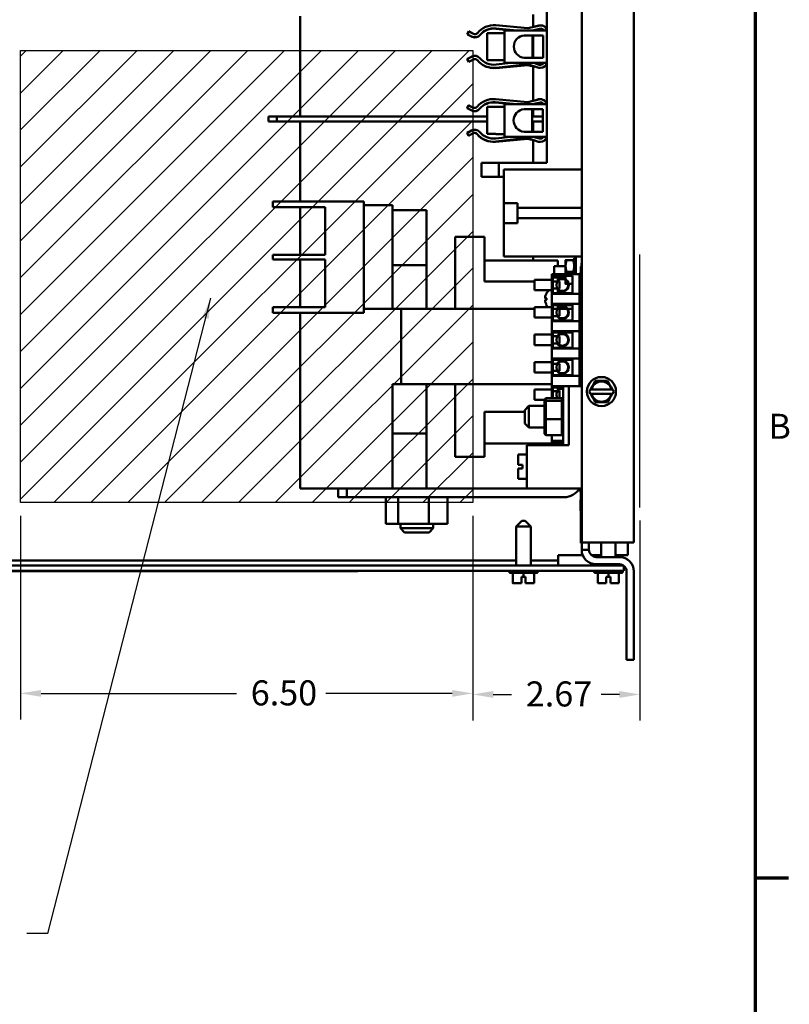
# Model space of a CAD drawing. Units: inches. Extents: x 1.5 to 64.5, y 0.7 to 50.2.
# Drawn here: x 53.2 to 64.2, y 10.9 to 25.1 of the extents above; entities that cross this region are included whole.
import ezdxf

# ---------------------------------------------------------------- set-up
doc = ezdxf.new("R2010")
doc.units = ezdxf.units.IN
doc.header["$LTSCALE"] = 3
doc.header["$MEASUREMENT"] = 0
for name, color, linetype, lineweight in [('Border (ANSI)', 7, 'Continuous', 70), ('Dimension (ANSI)', 7, 'Continuous', 25), ('Hatch (ANSI)', 7, 'Continuous', 18), ('Sketch Geometry (ANSI)', 7, 'Continuous', 25), ('Symbol (ANSI)', 7, 'Continuous', 25), ('Visible (ANSI)', 7, 'Continuous', 50)]:
    doc.layers.add(name, color=color, linetype=linetype, lineweight=lineweight)
doc.styles.add('Note Text (ANSI)', font='tahoma.ttf')
doc.dimstyles.new('Default (ANSI)', dxfattribs={"dimscale": 3, "dimtxt": 0.12, "dimasz": 0.098425, "dimexe": 0.125, "dimexo": 0.0625, "dimgap": 0.031496, "dimtad": 0, "dimtih": 1, "dimtoh": 1, "dimrnd": 1e-08, "dimzin": 4, "dimdsep": 46, "dimtxsty": 'Note Text (ANSI)', "dimcen": 0.09, "dimdle": 0.393701, "dimclrd": 256, "dimclre": 256, "dimclrt": 256, "dimadec": 0, "dimazin": 1, "dimtfac": 1, "dimtofl": 0, "dimtmove": 0, "dimatfit": 3, "dimfxl": 1, "dimtolj": 1, "dimtzin": 4, "dimlwd": -1, "dimlwe": -1, "dimarcsym": 0})
doc.dimstyles.new('Default (ANSI)$7', dxfattribs={"dimscale": 3, "dimtxt": 0.12, "dimasz": 0.098425, "dimexe": 0.125, "dimexo": 0.0625, "dimgap": 0.031496, "dimtad": 0, "dimtih": 1, "dimtoh": 1, "dimrnd": 1e-08, "dimzin": 4, "dimdsep": 46, "dimtxsty": 'Note Text (ANSI)', "dimcen": 0.09, "dimdle": 0.393701, "dimclrd": 256, "dimclre": 256, "dimclrt": 256, "dimadec": 0, "dimazin": 1, "dimtfac": 1, "dimtofl": 0, "dimtmove": 0, "dimatfit": 3, "dimfxl": 1, "dimtolj": 1, "dimtzin": 4, "dimlwd": -1, "dimlwe": -1, "dimarcsym": 0})

# ---------------------------------------------------------------- blocks, each defined once
blk = doc.blocks.new('Borders Default Border')
at = {"layer": 'Border (ANSI)'}
blk.add_line((21.25, 4.25), (21.41, 4.25), dxfattribs=at)
at = {"layer": 'Border (ANSI)', "flags": 128}
blk.add_lwpolyline([(0.75, 0.5), (0.75, 16.5), (21.25, 16.5), (21.25, 0.5), (0.75, 0.5)], dxfattribs=at)
at = {"layer": 'Border (ANSI)', "insert": (21.3134, 6.315), "char_height": 0.12, "attachment_point": 7, "style": 'Note Text (ANSI)'}
blk.add_mtext('B', dxfattribs=at)
blk = doc.blocks.new('*D20')
at = {"layer": 'Defpoints', "color": 0, "transparency": 16777216}
for p in [(53.193, 18.14), (59.691, 18.14), (59.691, 15.4)]:
    blk.add_point(p, dxfattribs=at)
at = {"layer": 'Dimension (ANSI)', "transparency": 16777216}
for p, q in [((53.193, 17.952), (53.193, 15.025)), ((59.691, 17.952), (59.691, 15.025)), ((53.489, 15.4), (56.296, 15.4)), ((59.396, 15.4), (57.581, 15.4))]:
    blk.add_line(p, q, dxfattribs=at)
for points in [[(53.489, 15.449), (53.489, 15.351), (53.193, 15.4)], [(59.396, 15.449), (59.396, 15.351), (59.691, 15.4)]]:
    blk.add_solid(points, dxfattribs=at)
at = {"layer": 'Dimension (ANSI)', "transparency": 16777216, "insert": (56.391, 15.587), "char_height": 0.36, "attachment_point": 1, "style": 'Note Text (ANSI)'}
blk.add_mtext('\\A1; 6.50', dxfattribs=at)
blk = doc.blocks.new('*D21')
at = {"layer": 'Defpoints', "color": 0, "transparency": 16777216}
for p in [(53.193, 24.638), (48.84, 18.14), (53.193, 18.14)]:
    blk.add_point(p, dxfattribs=at)
at = {"layer": 'Dimension (ANSI)', "transparency": 16777216}
for p, q in [((53.006, 24.638), (48.465, 24.638)), ((48.84, 24.343), (48.84, 21.585)), ((48.84, 18.435), (48.84, 21.022)), ((53.006, 18.14), (48.465, 18.14))]:
    blk.add_line(p, q, dxfattribs=at)
for points in [[(48.791, 24.343), (48.889, 24.343), (48.84, 24.638)], [(48.791, 18.435), (48.889, 18.435), (48.84, 18.14)]]:
    blk.add_solid(points, dxfattribs=at)
at = {"layer": 'Dimension (ANSI)', "transparency": 16777216, "insert": (48.292, 21.491), "char_height": 0.36, "attachment_point": 1, "style": 'Note Text (ANSI)'}
blk.add_mtext('\\A1; 6.50', dxfattribs=at)
blk = doc.blocks.new('*D22')
at = {"layer": 'Defpoints', "color": 0, "transparency": 16777216}
for p in [(49.777, 18.14), (53.193, 18.14), (52.055, 17.15)]:
    blk.add_point(p, dxfattribs=at)
at = {"layer": 'Dimension (ANSI)', "transparency": 16777216}
for p, q in [((53.006, 18.14), (49.402, 18.14)), ((49.777, 17.845), (49.777, 17.445)), ((51.868, 17.15), (49.402, 17.15)), ((49.777, 17.15), (49.777, 16.585)), ((49.777, 16.585), (49.482, 16.585))]:
    blk.add_line(p, q, dxfattribs=at)
for points in [[(49.728, 17.845), (49.827, 17.845), (49.777, 18.14)], [(49.728, 17.445), (49.827, 17.445), (49.777, 17.15)]]:
    blk.add_solid(points, dxfattribs=at)
at = {"layer": 'Dimension (ANSI)', "transparency": 16777216, "insert": (48.292, 16.773), "char_height": 0.36, "attachment_point": 1, "style": 'Note Text (ANSI)'}
blk.add_mtext('\\A1; 1.00', dxfattribs=at)
blk = doc.blocks.new('*D23')
at = {"layer": 'Defpoints', "color": 0, "transparency": 16777216}
for p in [(59.691, 18.14), (62.094, 18.069), (59.691, 15.385)]:
    blk.add_point(p, dxfattribs=at)
at = {"layer": 'Dimension (ANSI)', "transparency": 16777216}
for p, q in [((59.691, 17.952), (59.691, 15.01)), ((62.094, 17.882), (62.094, 15.01)), ((59.987, 15.385), (60.25, 15.385)), ((61.799, 15.385), (61.536, 15.385))]:
    blk.add_line(p, q, dxfattribs=at)
for points in [[(59.987, 15.434), (59.987, 15.335), (59.691, 15.385)], [(61.799, 15.434), (61.799, 15.335), (62.094, 15.385)]]:
    blk.add_solid(points, dxfattribs=at)
at = {"layer": 'Dimension (ANSI)', "transparency": 16777216, "insert": (60.344, 15.572), "char_height": 0.36, "attachment_point": 1, "style": 'Note Text (ANSI)'}
blk.add_mtext('\\A1; 2.67', dxfattribs=at)

msp = doc.modelspace()

# ---------------------------------------------------------------- hatches: boundary and pattern name
at = {"layer": 'Hatch (ANSI)'}
h = msp.add_hatch(dxfattribs=at)
h.set_pattern_fill('ANSI31', color=256, scale=3, style=0)
h.paths.add_polyline_path([(59.691, 24.638), (59.691, 18.14), (53.193, 18.14), (53.193, 24.638)])

# ---------------------------------------------------------------- linework, layer by layer
at = {"layer": 'Sketch Geometry (ANSI)'}
for p, q in [((53.193, 24.638), (59.691, 24.638)), ((53.193, 18.14), (53.193, 24.638)), ((59.691, 24.638), (59.691, 18.14)), ((62.094, 18.069), (62.094, 21.704)), ((59.691, 18.14), (53.193, 18.14)), ((52.055, 17.15), (58.039, 17.15))]:
    msp.add_line(p, q, dxfattribs=at)
at = {"layer": 'Visible (ANSI)'}
for p, q in [((61.257, 33.943), (61.257, 17.567)), ((62.007, 33.943), (62.007, 17.567)), ((60.757, 25.869), (60.757, 23.023)), ((57.212, 25.132), (57.212, 23.688)), ((60.562, 25.153), (60.562, 24.974)), ((59.613, 24.872), (59.636, 24.912)), ((59.615, 24.867), (59.636, 24.908)), ((59.636, 24.912), (59.7, 24.876)), ((59.636, 24.908), (59.701, 24.875)), ((60.328, 24.925), (60.018, 24.953)), ((60.022, 24.999), (60.484, 24.957)), ((60.238, 24.925), (60.026, 24.95)), ((60.15, 24.459), (60.15, 24.925)), ((60.15, 24.925), (60.757, 24.925)), ((60.484, 24.957), (60.662, 24.997)), ((60.668, 24.951), (60.552, 24.925)), ((60.598, 24.935), (60.568, 24.925)), ((60.585, 24.98), (60.64, 24.998)), ((60.64, 24.998), (60.667, 24.998)), ((59.617, 24.87), (59.613, 24.872)), ((59.681, 24.834), (59.615, 24.867)), ((60.025, 24.886), (59.9, 24.886)), ((59.9, 24.886), (60.025, 24.886)), ((59.9, 24.886), (59.9, 24.886)), ((59.9, 24.498), (59.9, 24.886)), ((60.025, 24.886), (60.025, 24.887)), ((60.15, 24.887), (60.025, 24.887)), ((60.431, 24.853), (60.702, 24.853)), ((60.55, 24.853), (60.55, 24.53)), ((60.562, 24.853), (60.562, 24.53)), ((60.702, 24.853), (60.702, 24.53)), ((59.613, 24.512), (59.678, 24.548)), ((59.636, 24.472), (59.613, 24.512)), ((59.615, 24.517), (59.681, 24.55)), ((59.617, 24.514), (59.615, 24.517)), ((59.7, 24.508), (59.636, 24.472)), ((59.9, 24.498), (60.025, 24.498)), ((59.9, 24.498), (59.9, 24.498)), ((60.025, 24.498), (59.9, 24.498)), ((60.025, 24.497), (60.025, 24.498)), ((60.15, 24.497), (60.025, 24.497)), ((60.702, 24.53), (60.431, 24.53)), ((60, 24.386), (59.988, 24.386)), ((60.484, 24.427), (60.022, 24.385)), ((60.026, 24.433), (60.238, 24.459)), ((60.477, 24.441), (60.031, 24.388)), ((60.757, 24.459), (60.15, 24.459)), ((60.64, 24.386), (60.477, 24.441)), ((60.585, 24.404), (60.484, 24.427)), ((60.562, 24.409), (60.562, 23.914)), ((60.568, 24.459), (60.647, 24.432)), ((60.598, 24.449), (60.668, 24.433)), ((60.667, 24.386), (60.64, 24.386)), ((60.647, 24.432), (60.667, 24.432)), ((60.019, 23.938), (60.481, 23.896)), ((60.481, 23.896), (60.658, 23.936)), ((60.582, 23.919), (60.636, 23.937)), ((60.636, 23.937), (60.663, 23.937)), ((59.61, 23.811), (59.632, 23.851)), ((59.614, 23.809), (59.61, 23.811)), ((59.612, 23.806), (59.632, 23.847)), ((59.677, 23.773), (59.612, 23.806)), ((59.632, 23.851), (59.697, 23.815)), ((59.632, 23.847), (59.698, 23.814)), ((60.022, 23.825), (59.897, 23.825)), ((59.897, 23.825), (60.022, 23.825)), ((59.897, 23.825), (59.897, 23.825)), ((59.897, 23.437), (59.897, 23.825)), ((60.324, 23.864), (60.015, 23.892)), ((60.235, 23.864), (60.022, 23.889)), ((60.022, 23.825), (60.022, 23.826)), ((60.147, 23.826), (60.022, 23.826)), ((60.147, 23.398), (60.147, 23.864)), ((60.147, 23.864), (60.757, 23.864)), ((60.428, 23.793), (60.699, 23.793)), ((60.547, 23.793), (60.547, 23.47)), ((60.664, 23.89), (60.548, 23.864)), ((60.562, 23.793), (60.562, 23.688)), ((60.594, 23.874), (60.564, 23.864)), ((60.699, 23.793), (60.699, 23.47)), ((56.877, 23.688), (56.757, 23.688)), ((56.757, 23.688), (56.757, 23.614)), ((59.897, 23.688), (56.877, 23.688)), ((56.877, 23.688), (56.877, 23.614)), ((60.699, 23.688), (60.547, 23.688)), ((56.757, 23.614), (56.877, 23.614)), ((56.877, 23.614), (59.897, 23.614)), ((57.212, 23.614), (57.212, 22.468)), ((59.61, 23.451), (59.675, 23.487)), ((59.612, 23.456), (59.677, 23.489)), ((60.547, 23.614), (60.699, 23.614)), ((60.562, 23.614), (60.562, 23.47)), ((59.632, 23.411), (59.61, 23.451)), ((59.614, 23.453), (59.612, 23.456)), ((59.697, 23.447), (59.632, 23.411)), ((59.897, 23.437), (60.022, 23.437)), ((59.897, 23.437), (59.897, 23.437)), ((60.022, 23.437), (59.897, 23.437)), ((60.481, 23.366), (60.019, 23.324)), ((60.022, 23.436), (60.022, 23.437)), ((60.147, 23.436), (60.022, 23.436)), ((60.022, 23.373), (60.235, 23.398)), ((60.474, 23.38), (60.028, 23.327)), ((60.757, 23.398), (60.147, 23.398)), ((60.699, 23.47), (60.428, 23.47)), ((60.636, 23.325), (60.474, 23.38)), ((60.582, 23.343), (60.481, 23.366)), ((60.562, 23.348), (60.562, 23.023)), ((60.564, 23.398), (60.644, 23.371)), ((60.594, 23.388), (60.664, 23.372)), ((60.644, 23.371), (60.663, 23.371)), ((59.996, 23.325), (59.985, 23.325)), ((60.663, 23.325), (60.636, 23.325)), ((60.067, 23.023), (59.817, 23.023)), ((59.817, 23.023), (59.817, 22.822)), ((60.067, 22.822), (60.067, 23.023)), ((60.757, 23.023), (60.067, 23.023)), ((60.137, 22.925), (60.137, 22.444)), ((61.257, 22.925), (60.137, 22.925)), ((59.817, 22.822), (60.067, 22.822)), ((60.067, 22.822), (60.137, 22.822)), ((56.82, 22.468), (57.07, 22.468)), ((56.82, 22.468), (56.82, 22.386)), ((57.07, 22.386), (56.82, 22.386)), ((58.128, 22.468), (57.07, 22.468)), ((57.07, 22.386), (57.569, 22.386)), ((57.212, 22.386), (57.212, 21.703)), ((57.569, 22.386), (57.569, 21.703)), ((58.128, 20.868), (58.128, 22.468)), ((58.537, 22.413), (58.128, 22.413)), ((58.537, 22.413), (58.537, 22.367)), ((58.537, 20.969), (58.537, 22.367)), ((60.137, 22.156), (60.137, 22.444)), ((60.137, 22.444), (60.335, 22.444)), ((60.335, 22.444), (60.335, 22.374)), ((60.335, 22.374), (61.257, 22.374)), ((60.335, 22.374), (60.335, 22.227)), ((58.537, 22.343), (59.025, 22.343)), ((59.025, 21.553), (59.025, 22.343)), ((61.257, 22.227), (60.335, 22.227)), ((60.335, 22.227), (60.335, 22.156)), ((60.335, 22.156), (60.137, 22.156)), ((60.137, 22.156), (60.137, 21.675)), ((59.44, 21.958), (59.86, 21.958)), ((59.44, 21.958), (59.44, 21.833)), ((59.86, 21.958), (59.86, 21.833)), ((59.44, 21.833), (59.44, 20.923)), ((59.86, 21.318), (59.86, 21.833)), ((56.82, 21.703), (57.07, 21.703)), ((56.82, 21.703), (56.82, 21.633)), ((57.569, 21.703), (57.07, 21.703)), ((61.257, 21.675), (60.137, 21.675)), ((60.562, 21.675), (60.562, 21.618)), ((61.149, 21.651), (61.149, 21.637)), ((61.171, 21.651), (61.149, 21.651)), ((61.171, 21.553), (61.171, 21.675)), ((57.07, 21.633), (56.82, 21.633)), ((57.07, 21.633), (57.569, 21.633)), ((57.212, 21.633), (57.212, 20.95)), ((57.569, 21.633), (57.569, 20.95)), ((58.537, 21.553), (59.025, 21.553)), ((59.025, 21.428), (59.025, 21.553)), ((60.913, 21.618), (59.86, 21.618)), ((60.861, 21.537), (60.861, 21.422)), ((61.026, 21.537), (60.861, 21.537)), ((60.913, 21.537), (60.913, 21.618)), ((61.026, 21.626), (61.026, 21.541)), ((61.026, 21.541), (61.026, 21.422)), ((61.041, 21.626), (61.134, 21.626)), ((61.149, 21.637), (61.171, 21.637)), ((61.149, 21.612), (61.149, 21.637)), ((61.171, 21.612), (61.149, 21.612)), ((61.149, 21.612), (61.149, 21.573)), ((61.149, 21.573), (61.171, 21.573)), ((61.149, 21.557), (61.149, 21.573)), ((61.149, 21.541), (61.149, 21.557)), ((61.171, 21.545), (61.149, 21.545)), ((61.149, 21.532), (61.149, 21.541)), ((61.171, 21.532), (61.149, 21.532)), ((61.149, 21.532), (61.149, 21.479)), ((61.171, 21.553), (61.171, 21.422)), ((61.252, 21.534), (61.247, 21.534)), ((61.257, 21.582), (61.252, 21.582)), ((61.252, 21.272), (61.252, 21.582)), ((59.025, 20.923), (59.025, 21.428)), ((60.827, 21.422), (60.827, 21.142)), ((60.827, 21.422), (61.227, 21.422)), ((60.842, 21.4), (61.124, 21.4)), ((60.842, 21.152), (60.842, 21.4)), ((60.861, 21.4), (60.861, 21.373)), ((61.026, 21.373), (60.861, 21.373)), ((60.913, 21.333), (60.913, 21.373)), ((61.026, 21.4), (61.026, 21.369)), ((61.026, 21.369), (61.026, 21.348)), ((61.041, 21.455), (61.134, 21.455)), ((61.124, 21.4), (61.124, 21.152)), ((61.149, 21.479), (61.171, 21.479)), ((61.149, 21.474), (61.149, 21.479)), ((61.149, 21.435), (61.149, 21.474)), ((61.171, 21.471), (61.149, 21.471)), ((61.171, 21.438), (61.149, 21.438)), ((61.149, 21.43), (61.149, 21.435)), ((61.171, 21.43), (61.149, 21.43)), ((61.149, 21.43), (61.149, 21.422)), ((61.227, 21.431), (61.227, 19.812)), ((61.247, 21.431), (61.227, 21.431)), ((61.247, 21.439), (61.247, 21.441)), ((61.252, 21.441), (61.247, 21.441)), ((61.252, 21.439), (61.247, 21.439)), ((60.577, 21.318), (59.86, 21.318)), ((60.577, 21.192), (60.577, 21.342)), ((60.827, 21.342), (60.577, 21.342)), ((60.902, 21.319), (60.842, 21.319)), ((60.912, 21.317), (60.937, 21.317)), ((60.913, 21.318), (60.913, 21.318)), ((60.913, 21.318), (60.913, 21.318)), ((60.913, 21.317), (60.913, 21.318)), ((60.937, 21.317), (60.937, 21.217)), ((61.026, 21.337), (61.026, 21.283)), ((61.041, 21.283), (61.062, 21.283)), ((61.072, 21.283), (61.124, 21.283)), ((61.252, 21.326), (61.247, 21.326)), ((61.257, 21.272), (61.252, 21.272)), ((60.827, 21.192), (60.577, 21.192)), ((60.827, 21.142), (61.227, 21.142)), ((60.827, 20.998), (60.827, 21.142)), ((60.842, 21.215), (60.902, 21.215)), ((61.124, 21.152), (60.842, 21.152)), ((60.912, 21.217), (60.937, 21.217)), ((60.913, 21.215), (60.913, 21.217)), ((60.913, 21.152), (60.913, 21.201)), ((56.82, 20.95), (57.07, 20.95)), ((56.82, 20.95), (56.82, 20.868)), ((57.569, 20.95), (57.07, 20.95)), ((58.537, 20.969), (58.537, 20.923)), ((60.577, 20.798), (60.577, 20.948)), ((60.827, 20.948), (60.577, 20.948)), ((60.735, 21.076), (60.749, 21.075)), ((60.735, 21.053), (60.749, 21.054)), ((60.749, 21.076), (60.749, 21.052)), ((60.827, 20.998), (60.827, 20.748)), ((60.827, 20.998), (61.227, 20.998)), ((60.842, 20.978), (61.124, 20.978)), ((60.842, 20.758), (60.842, 20.978)), ((60.913, 20.939), (60.913, 20.978)), ((61.124, 20.978), (61.124, 20.758)), ((57.07, 20.868), (56.82, 20.868)), ((58.128, 20.868), (57.07, 20.868)), ((57.212, 20.868), (57.212, 18.343)), ((58.537, 20.923), (58.128, 20.923)), ((58.662, 20.923), (58.537, 20.923)), ((58.662, 20.923), (58.662, 19.843)), ((58.662, 20.923), (60.577, 20.923)), ((60.827, 20.798), (60.577, 20.798)), ((60.902, 20.925), (60.842, 20.925)), ((60.842, 20.821), (60.902, 20.821)), ((60.912, 20.923), (61.047, 20.923)), ((60.912, 20.923), (60.937, 20.923)), ((60.912, 20.823), (60.937, 20.823)), ((60.913, 20.923), (60.913, 20.924)), ((60.937, 20.923), (60.937, 20.823)), ((61.058, 20.923), (61.124, 20.923)), ((60.827, 20.748), (60.827, 20.604)), ((60.827, 20.748), (61.227, 20.748)), ((61.124, 20.758), (60.842, 20.758)), ((60.577, 20.404), (60.577, 20.554)), ((60.827, 20.554), (60.577, 20.554)), ((60.827, 20.604), (60.827, 20.354)), ((60.827, 20.604), (61.227, 20.604)), ((60.842, 20.584), (61.124, 20.584)), ((60.842, 20.364), (60.842, 20.584)), ((60.902, 20.531), (60.842, 20.531)), ((60.912, 20.529), (60.937, 20.529)), ((60.937, 20.529), (60.937, 20.429)), ((61.124, 20.584), (61.124, 20.364)), ((60.827, 20.404), (60.577, 20.404)), ((60.842, 20.427), (60.902, 20.427)), ((60.912, 20.429), (60.937, 20.429)), ((60.827, 20.354), (60.827, 20.21)), ((60.827, 20.354), (61.227, 20.354)), ((61.124, 20.364), (60.842, 20.364)), ((60.577, 20.01), (60.577, 20.16)), ((60.827, 20.16), (60.577, 20.16)), ((60.827, 20.21), (60.827, 19.96)), ((60.827, 20.21), (61.227, 20.21)), ((60.842, 20.19), (61.124, 20.19)), ((60.842, 19.97), (60.842, 20.19)), ((60.902, 20.137), (60.842, 20.137)), ((60.912, 20.135), (60.937, 20.135)), ((60.937, 20.135), (60.937, 20.035)), ((61.124, 20.19), (61.124, 19.97)), ((60.827, 20.01), (60.577, 20.01)), ((60.827, 19.96), (60.827, 19.816)), ((60.827, 19.96), (61.227, 19.96)), ((60.842, 20.033), (60.902, 20.033)), ((61.124, 19.97), (60.842, 19.97)), ((60.912, 20.035), (60.937, 20.035)), ((58.537, 19.843), (58.662, 19.843)), ((58.537, 19.258), (58.537, 19.843)), ((60.827, 19.843), (58.662, 19.843)), ((59.025, 19.258), (59.025, 19.843)), ((59.44, 18.924), (59.44, 19.843)), ((60.827, 19.816), (60.827, 19.64)), ((60.827, 19.816), (61.227, 19.816)), ((60.99, 18.968), (60.99, 19.812)), ((61.07, 19.812), (60.99, 19.812)), ((61.07, 19.812), (61.07, 19.68)), ((61.07, 19.812), (61.257, 19.812)), ((61.425, 19.839), (61.453, 19.888)), ((61.453, 19.888), (61.509, 19.888)), ((61.573, 19.888), (61.629, 19.888)), ((61.629, 19.888), (61.657, 19.839)), ((60.577, 19.616), (60.577, 19.766)), ((60.827, 19.766), (60.577, 19.766)), ((60.842, 19.796), (60.99, 19.796)), ((60.842, 19.64), (60.842, 19.796)), ((60.902, 19.743), (60.842, 19.743)), ((60.912, 19.741), (60.937, 19.741)), ((60.913, 19.757), (60.913, 19.796)), ((60.913, 19.741), (60.913, 19.742)), ((60.937, 19.741), (60.937, 19.641)), ((61.07, 19.068), (61.07, 19.68)), ((61.365, 19.736), (61.382, 19.766)), ((61.382, 19.706), (61.365, 19.736)), ((61.382, 19.766), (61.393, 19.785)), ((61.382, 19.766), (61.388, 19.766)), ((61.388, 19.706), (61.382, 19.706)), ((61.393, 19.687), (61.382, 19.706)), ((61.398, 19.706), (61.683, 19.705)), ((61.684, 19.765), (61.399, 19.766)), ((61.689, 19.784), (61.7, 19.765)), ((61.7, 19.705), (61.689, 19.687)), ((61.694, 19.765), (61.7, 19.765)), ((61.7, 19.705), (61.694, 19.705)), ((61.7, 19.765), (61.717, 19.735)), ((61.717, 19.735), (61.7, 19.705)), ((60.439, 19.469), (60.499, 19.529)), ((60.499, 19.529), (60.499, 19.219)), ((60.724, 19.529), (60.499, 19.529)), ((60.724, 19.616), (60.577, 19.616)), ((60.744, 19.64), (60.724, 19.619)), ((60.724, 19.619), (60.724, 19.587)), ((60.724, 19.587), (60.744, 19.605)), ((60.724, 19.587), (60.724, 19.342)), ((60.744, 19.605), (60.744, 19.64)), ((60.744, 19.64), (60.97, 19.64)), ((60.744, 19.339), (60.744, 19.605)), ((60.744, 19.605), (60.97, 19.605)), ((60.912, 19.641), (60.937, 19.641)), ((60.913, 19.64), (60.913, 19.641)), ((60.99, 19.619), (60.97, 19.64)), ((60.97, 19.64), (60.97, 19.605)), ((60.97, 19.605), (60.97, 19.339)), ((60.99, 19.587), (60.97, 19.605)), ((61.453, 19.583), (61.425, 19.632)), ((61.509, 19.583), (61.453, 19.583)), ((61.629, 19.583), (61.573, 19.583)), ((61.657, 19.632), (61.629, 19.583)), ((59.86, 18.924), (59.86, 19.446)), ((60.439, 19.446), (59.86, 19.446)), ((60.439, 19.279), (60.439, 19.469)), ((58.537, 19.133), (58.537, 19.258)), ((59.025, 19.133), (59.025, 19.258)), ((60.439, 19.279), (60.499, 19.219)), ((60.724, 19.342), (60.744, 19.339)), ((60.724, 19.342), (60.724, 19.13)), ((60.744, 19.109), (60.744, 19.339)), ((60.744, 19.339), (60.97, 19.339)), ((60.97, 19.339), (60.99, 19.342)), ((60.97, 19.339), (60.97, 19.109)), ((58.537, 19.133), (59.025, 19.133)), ((58.537, 18.343), (58.537, 19.133)), ((59.025, 18.343), (59.025, 19.133)), ((60.724, 19.219), (60.499, 19.219)), ((60.744, 19.109), (60.724, 19.13)), ((60.744, 19.109), (60.97, 19.109)), ((60.827, 19.109), (60.827, 19.028)), ((60.99, 19.13), (60.97, 19.109)), ((60.827, 18.988), (59.86, 18.988)), ((61.07, 18.968), (60.47, 18.968)), ((60.47, 18.343), (60.47, 18.968)), ((60.562, 18.988), (60.562, 18.968)), ((60.577, 18.968), (60.577, 18.978)), ((60.827, 18.978), (60.577, 18.978)), ((60.827, 19.028), (60.827, 18.968)), ((60.827, 19.028), (60.99, 19.028)), ((60.842, 19.008), (60.99, 19.008)), ((60.842, 18.968), (60.842, 19.008)), ((60.913, 18.988), (60.842, 18.988)), ((60.863, 18.968), (60.863, 18.988)), ((60.88, 18.988), (60.88, 18.968)), ((60.913, 18.988), (60.913, 19.008)), ((61.07, 19.068), (61.07, 18.968)), ((59.44, 18.924), (59.44, 18.799)), ((59.86, 18.924), (59.86, 18.799)), ((60.345, 18.685), (60.345, 18.83)), ((60.47, 18.83), (60.345, 18.83)), ((59.44, 18.799), (59.86, 18.799)), ((60.345, 18.685), (60.405, 18.685)), ((60.405, 18.631), (60.405, 18.685)), ((60.405, 18.631), (60.345, 18.631)), ((60.345, 18.481), (60.345, 18.631)), ((60.47, 18.481), (60.345, 18.481)), ((58.537, 18.343), (57.212, 18.343)), ((57.757, 18.343), (57.757, 18.218)), ((57.882, 18.218), (57.882, 18.343)), ((58.537, 18.343), (59.025, 18.343)), ((60.47, 18.343), (59.025, 18.343)), ((61.257, 18.343), (60.47, 18.343)), ((61.227, 18.343), (61.227, 18.306)), ((61.257, 18.306), (61.227, 18.306)), ((61.247, 18.306), (61.247, 17.558)), ((57.757, 18.218), (57.882, 18.218)), ((61.007, 18.218), (57.882, 18.218)), ((58.443, 17.837), (58.443, 18.218)), ((58.618, 17.837), (58.618, 18.218)), ((59.062, 17.837), (59.062, 18.218)), ((59.331, 17.837), (59.331, 18.218)), ((61.242, 18.181), (61.247, 18.181)), ((61.242, 18.174), (61.247, 18.174)), ((61.242, 18.11), (61.242, 18.11)), ((61.242, 18.11), (61.247, 18.11)), ((61.242, 18.11), (61.247, 18.11)), ((61.242, 18.021), (61.247, 18.021)), ((58.618, 17.837), (58.443, 17.837)), ((59.062, 17.837), (58.618, 17.837)), ((58.651, 17.837), (58.651, 17.773)), ((59.331, 17.837), (59.062, 17.837)), ((59.123, 17.837), (59.123, 17.773)), ((60.397, 17.878), (60.317, 17.798)), ((60.397, 17.878), (60.444, 17.878)), ((60.444, 17.878), (60.524, 17.798)), ((58.651, 17.773), (59.123, 17.773)), ((58.711, 17.713), (58.651, 17.773)), ((59.063, 17.713), (58.711, 17.713)), ((59.063, 17.713), (59.123, 17.773)), ((60.524, 17.798), (60.317, 17.798)), ((60.317, 17.236), (60.317, 17.798)), ((60.524, 17.236), (60.524, 17.798)), ((61.247, 17.558), (61.257, 17.558)), ((61.465, 17.567), (61.257, 17.567)), ((61.257, 17.463), (61.257, 17.567)), ((61.361, 17.567), (61.361, 17.463)), ((62.007, 17.567), (61.465, 17.567)), ((61.537, 17.359), (61.537, 17.567)), ((61.744, 17.359), (61.744, 17.567)), ((61.921, 17.385), (61.921, 17.567)), ((61.361, 17.463), (61.257, 17.463)), ((60.317, 17.31), (51.524, 17.31)), ((60.921, 17.31), (60.524, 17.31)), ((60.921, 17.385), (61.272, 17.385)), ((60.921, 17.31), (60.921, 17.385)), ((60.921, 17.236), (60.921, 17.31)), ((61.396, 17.385), (61.537, 17.385)), ((61.465, 17.359), (61.799, 17.359)), ((61.744, 17.385), (61.921, 17.385)), ((50.673, 17.236), (61.736, 17.236)), ((61.736, 17.161), (50.673, 17.161)), ((60.211, 17.16), (60.211, 17.161)), ((60.6, 17.13), (60.241, 17.13)), ((60.269, 17.13), (60.269, 16.982)), ((60.269, 17.13), (60.269, 16.982)), ((60.421, 17.13), (60.421, 17.072)), ((60.573, 17.13), (60.573, 16.982)), ((60.63, 17.16), (60.63, 17.161)), ((61.431, 17.16), (61.431, 17.161)), ((61.82, 17.13), (61.461, 17.13)), ((61.799, 17.255), (61.465, 17.255)), ((61.489, 17.13), (61.489, 16.982)), ((61.489, 17.13), (61.489, 16.982)), ((61.537, 17.236), (61.537, 17.255)), ((61.641, 17.13), (61.641, 17.072)), ((61.736, 17.236), (61.861, 17.236)), ((61.861, 17.161), (61.736, 17.161)), ((61.744, 17.236), (61.744, 17.255)), ((61.793, 17.13), (61.793, 16.982)), ((61.85, 17.16), (61.85, 17.161)), ((61.861, 17.161), (61.861, 17.236)), ((61.903, 15.88), (61.903, 17.151)), ((62.007, 17.151), (62.007, 15.88)), ((60.269, 16.982), (60.269, 16.982)), ((60.269, 16.982), (60.269, 16.982)), ((60.269, 16.982), (60.317, 16.982)), ((60.269, 16.982), (60.269, 16.982)), ((60.372, 16.982), (60.391, 16.982)), ((60.391, 16.982), (60.391, 17.072)), ((60.391, 17.072), (60.421, 17.072)), ((60.421, 17.072), (60.451, 17.072)), ((60.451, 17.072), (60.451, 16.982)), ((60.451, 16.982), (60.451, 17.072)), ((60.451, 16.992), (60.451, 17.012)), ((60.451, 17.012), (60.451, 17.012)), ((60.451, 17.012), (60.451, 16.992)), ((60.451, 16.982), (60.451, 16.982)), ((60.451, 16.982), (60.451, 16.982)), ((60.451, 16.982), (60.451, 16.982)), ((60.451, 16.982), (60.47, 16.982)), ((60.525, 16.982), (60.573, 16.982)), ((61.489, 16.982), (61.489, 16.982)), ((61.489, 16.982), (61.489, 16.982)), ((61.489, 16.982), (61.537, 16.982)), ((61.489, 16.982), (61.489, 16.982)), ((61.592, 16.982), (61.611, 16.982)), ((61.611, 16.982), (61.611, 17.072)), ((61.611, 17.072), (61.641, 17.072)), ((61.641, 17.072), (61.671, 17.072)), ((61.671, 17.072), (61.671, 16.982)), ((61.671, 16.982), (61.671, 17.072)), ((61.671, 16.992), (61.671, 17.012)), ((61.671, 17.012), (61.671, 17.012)), ((61.671, 17.012), (61.671, 16.992)), ((61.671, 16.982), (61.671, 16.982)), ((61.671, 16.982), (61.671, 16.982)), ((61.671, 16.982), (61.671, 16.982)), ((61.671, 16.982), (61.69, 16.982)), ((61.745, 16.982), (61.793, 16.982)), ((62.007, 15.88), (61.903, 15.88))]:
    msp.add_line(p, q, dxfattribs=at)
for centre, radius in [((60.979, 21.267), 0.0842), ((60.979, 20.873), 0.0842), ((60.979, 20.479), 0.0842), ((60.979, 20.085), 0.0842), ((61.541, 19.736), 0.209)]:
    msp.add_circle(centre, radius, dxfattribs=at)
for centre, radius, start, end in [((59.995, 24.693), 0.307, 84.8491, 140.6825), ((59.995, 24.693), 0.261, 84.8491, 140.6825), ((59.995, 24.691), 0.261, 83.2068, 140.4045), ((60.668, 24.905), 0.092, 15.1055, 94.0924), ((60.667, 24.906), 0.092, 44.5796, 90.175), ((60.668, 24.905), 0.046, 25.8852, 90.5601), ((60.667, 24.906), 0.046, 24.1011, 44.0063), ((59.721, 24.917), 0.092, 243.5732, 320.6825), ((59.723, 24.916), 0.092, 247.5846, 320.4045), ((59.723, 24.916), 0.046, 240.8711, 247.2187), ((59.721, 24.917), 0.046, 243.5732, 320.6825), ((60.444, 24.692), 0.162, 94.5027, 265.4973), ((59.723, 24.468), 0.092, 39.5955, 119.1289), ((59.721, 24.467), 0.092, 111.6836, 116.4268), ((59.723, 24.468), 0.046, 39.5955, 119.1289), ((59.721, 24.467), 0.046, 39.3175, 111.3177), ((59.995, 24.691), 0.307, 219.3175, 275.1509), ((59.995, 24.693), 0.307, 219.5955, 268.7482), ((59.995, 24.693), 0.261, 219.5955, 276.7932), ((59.995, 24.693), 0.307, 270.9017, 276.7932), ((60.667, 24.478), 0.046, 269.825, 335.8989), ((60.667, 24.478), 0.092, 269.825, 348.2189), ((60.668, 24.479), 0.046, 269.4399, 313.7006), ((60.668, 24.479), 0.092, 314.2739, 344.8945), ((59.991, 23.632), 0.307, 84.8491, 140.6825), ((60.665, 23.844), 0.092, 12.6083, 94.0924), ((60.664, 23.845), 0.092, 44.5796, 90.175), ((59.718, 23.856), 0.092, 243.5732, 320.6825), ((59.719, 23.855), 0.092, 247.5846, 320.4045), ((59.719, 23.855), 0.046, 240.8711, 247.2187), ((59.718, 23.856), 0.046, 243.5732, 320.6825), ((59.991, 23.632), 0.261, 84.8491, 140.6825), ((59.991, 23.63), 0.261, 83.2068, 140.4045), ((60.441, 23.631), 0.162, 94.5027, 265.4973), ((60.665, 23.844), 0.046, 25.8852, 90.5601), ((60.664, 23.845), 0.046, 24.1011, 44.0063), ((59.719, 23.407), 0.092, 39.5955, 119.1289), ((59.718, 23.406), 0.092, 111.6836, 116.4268), ((59.719, 23.407), 0.046, 39.5955, 119.1289), ((59.718, 23.406), 0.046, 39.3175, 111.3177), ((59.991, 23.63), 0.307, 219.3175, 275.1509), ((59.991, 23.632), 0.307, 219.5955, 268.7482), ((59.991, 23.632), 0.261, 219.5955, 276.7932), ((60.664, 23.417), 0.046, 269.825, 335.8989), ((60.664, 23.417), 0.092, 269.825, 348.2189), ((60.665, 23.418), 0.046, 269.4399, 313.7006), ((60.665, 23.418), 0.092, 314.2739, 347.3917), ((59.991, 23.632), 0.307, 270.9017, 276.7932), ((60.979, 21.267), 0.0935, 213.9577, 146.0423), ((60.905, 21.064), 0.176, 133.4716, 152.9699), ((60.754, 21.142), 0.0056, 152.9699, 175.6947), ((60.754, 20.987), 0.0056, 184.3053, 207.0301), ((60.905, 21.064), 0.176, 207.0301, 221.6515), ((60.979, 20.873), 0.0935, 213.9577, 146.0423), ((60.979, 20.479), 0.0935, 213.9577, 146.0423), ((60.979, 20.085), 0.0935, 213.9577, 146.0423), ((61.541, 19.736), 0.146, 11.8204, 168.0424), ((60.979, 19.691), 0.0842, 82.8125, 217.1437), ((60.979, 19.691), 0.0935, 83.5329, 146.0423), ((61.541, 19.736), 0.146, 191.8204, 348.0424), ((60.979, 18.903), 0.0935, 83.5329, 135.724), ((60.979, 18.903), 0.0842, 82.8125, 129.15), ((61.007, 18.468), 0.25, 270, 330), ((61.465, 17.463), 0.208, 180, 270), ((61.465, 17.463), 0.104, 180, 270), ((61.799, 17.151), 0.208, 0, 90), ((60.241, 17.16), 0.03, 180, 270), ((60.6, 17.16), 0.03, 270, 0), ((61.461, 17.16), 0.03, 180, 270), ((61.799, 17.151), 0.104, 54.8162, 90), ((61.82, 17.16), 0.03, 270, 0), ((61.799, 17.151), 0.104, 0, 53.4051)]:
    msp.add_arc(centre, radius, start, end, dxfattribs=at)
for centre, major_axis, ratio, start_param, end_param in [((60.905, 21.065), (0.09, 0.151), 0.994832, 1.642362, 1.879689), ((60.905, 21.059), (-0.175, 0.015), 0.052092, 5.818312, 6.055639), ((60.905, 21.07), (-0.175, -0.015), 0.052092, 0.227547, 0.464873), ((60.905, 21.064), (-0.09, 0.151), 0.994832, 1.261903, 1.49923)]:
    msp.add_ellipse(centre, major_axis=major_axis, ratio=ratio, start_param=start_param, end_param=end_param, dxfattribs=at)
for points, weights in [([(61.041, 21.626), (61.026, 21.58), (61.026, 21.541)], [1.10906450004, 1.0930923738, 1]), ([(61.026, 21.626), (61.026, 21.626), (61.041, 21.626)], [1, 1.0930923738, 1.10906450004]), ([(61.026, 21.541), (61.026, 21.501), (61.041, 21.455)], [1, 1.0930923738, 1.10906450004]), ([(61.134, 21.626), (61.149, 21.626), (61.149, 21.626)], [1.10906450004, 1.0930923738, 1]), ([(61.149, 21.541), (61.149, 21.58), (61.134, 21.626)], [1, 1.0930923738, 1.10906450004]), ([(61.134, 21.455), (61.149, 21.501), (61.149, 21.541)], [1.10906450004, 1.0930923738, 1]), ([(61.028, 21.4), (61.026, 21.384), (61.026, 21.369)], [1.05737283839, 1.03375666939, 1]), ([(61.026, 21.369), (61.026, 21.358), (61.027, 21.347)], [1, 1.02317609032, 1.04157226145]), ([(61.041, 21.455), (61.036, 21.437), (61.032, 21.422)], [1.10906450004, 1.10309001168, 1.08632495333]), ([(61.143, 21.422), (61.14, 21.437), (61.134, 21.455)], [1.08632495333, 1.10309001168, 1.10906450004]), ([(61.041, 21.283), (61.026, 21.283), (61.026, 21.283)], [1.10906450004, 1.0930923738, 1]), ([(61.028, 21.335), (61.032, 21.31), (61.041, 21.283)], [1.0611490544, 1.09935538344, 1.10906450004])]:
    msp.add_rational_spline(points, weights, degree=2, dxfattribs=at)
for points, knots in [([(61.247, 21.523), (61.247, 21.527), (61.247, 21.53), (61.247, 21.533), (61.247, 21.534), (61.247, 21.534)], [-0.2149886, -0.2149886, -0.2149886, -0.2149886, -0.0884958, -0.0884958, 0, 0, 0, 0]), ([(61.247, 21.486), (61.247, 21.491), (61.247, 21.495), (61.247, 21.503), (61.247, 21.507), (61.247, 21.516), (61.247, 21.52), (61.247, 21.523)], [-0.1349134, -0.1349134, -0.1349134, -0.1349134, -0.0812695, -0.0812695, -0.0434829, -0.0434829, 0, 0, 0, 0]), ([(61.247, 21.441), (61.247, 21.442), (61.247, 21.444), (61.247, 21.449), (61.247, 21.452), (61.247, 21.46), (61.247, 21.465), (61.247, 21.475), (61.247, 21.48), (61.247, 21.486)], [-0.1206447, -0.1206447, -0.1206447, -0.1206447, -0.0988979, -0.0988979, -0.0766897, -0.0766897, -0.0446275, -0.0446275, 0, 0, 0, 0]), ([(61.247, 21.426), (61.247, 21.43), (61.247, 21.433), (61.247, 21.437), (61.247, 21.438), (61.247, 21.439)], [-0.07723178, -0.07723178, -0.07723178, -0.07723178, -0.03600944, -0.03600944, 0, 0, 0, 0]), ([(61.247, 21.389), (61.247, 21.394), (61.247, 21.399), (61.247, 21.406), (61.247, 21.41), (61.247, 21.419), (61.247, 21.423), (61.247, 21.426)], [-0.1475425, -0.1475425, -0.1475425, -0.1475425, -0.0770158, -0.0770158, -0.0364025, -0.0364025, 0, 0, 0, 0]), ([(61.247, 21.344), (61.247, 21.35), (61.247, 21.357), (61.247, 21.369), (61.247, 21.378), (61.247, 21.389)], [-0.237933, -0.237933, -0.237933, -0.237933, -0.090967, -0.090967, 0, 0, 0, 0]), ([(61.247, 21.326), (61.247, 21.326), (61.247, 21.326), (61.247, 21.328), (61.247, 21.33), (61.247, 21.335), (61.247, 21.339), (61.247, 21.344)], [-0.1379837, -0.1379837, -0.1379837, -0.1379837, -0.0954775, -0.0954775, -0.0564639, -0.0564639, 0, 0, 0, 0]), ([(60.735, 21.076), (60.734, 21.076), (60.733, 21.076), (60.732, 21.079), (60.732, 21.081), (60.732, 21.085), (60.732, 21.088), (60.733, 21.095), (60.734, 21.098), (60.734, 21.102), (60.735, 21.103), (60.735, 21.104)], [0, 0, 0, 0, 0.0260573, 0.0260573, 0.0521146, 0.0521146, 0.0779973, 0.0779973, 0.1038801, 0.1038801, 0.1111266, 0.1111266, 0.1111266, 0.1111266]), ([(60.735, 21.025), (60.734, 21.028), (60.733, 21.032), (60.732, 21.038), (60.732, 21.041), (60.732, 21.047), (60.732, 21.049), (60.733, 21.052), (60.734, 21.053), (60.734, 21.053), (60.735, 21.053), (60.735, 21.053)], [0, 0, 0, 0, 0.0260573, 0.0260573, 0.0521146, 0.0521146, 0.0779973, 0.0779973, 0.1038801, 0.1038801, 0.1111266, 0.1111266, 0.1111266, 0.1111266]), ([(60.749, 21.076), (60.749, 21.077), (60.749, 21.077), (60.749, 21.077), (60.749, 21.077), (60.749, 21.077)], [0.063413026, 0.063413026, 0.063413026, 0.063413026, 0.068713779, 0.068713779, 0.069814344, 0.069814344, 0.069814344, 0.069814344]), ([(60.749, 21.052), (60.749, 21.052), (60.749, 21.052), (60.749, 21.052), (60.749, 21.052), (60.749, 21.052)], [0.014814677, 0.014814677, 0.014814677, 0.014814677, 0.015915242, 0.015915242, 0.021215995, 0.021215995, 0.021215995, 0.021215995]), ([(61.425, 19.839), (61.424, 19.837), (61.422, 19.834), (61.417, 19.825), (61.413, 19.818), (61.409, 19.812), (61.406, 19.806), (61.401, 19.799), (61.397, 19.79), (61.395, 19.787), (61.393, 19.785)], [0.5840084, 0.5840084, 0.5840084, 0.5840084, 0.6066591, 0.6066591, 0.6595764, 0.6595764, 0.6595764, 0.7124936, 0.7124936, 0.7351443, 0.7351443, 0.7351443, 0.7351443]), ([(61.573, 19.888), (61.57, 19.888), (61.566, 19.888), (61.556, 19.888), (61.548, 19.888), (61.541, 19.888), (61.534, 19.888), (61.526, 19.888), (61.516, 19.888), (61.512, 19.888), (61.509, 19.888)], [0.5840084, 0.5840084, 0.5840084, 0.5840084, 0.6066591, 0.6066591, 0.6595764, 0.6595764, 0.6595764, 0.7124936, 0.7124936, 0.7351443, 0.7351443, 0.7351443, 0.7351443]), ([(61.689, 19.784), (61.687, 19.787), (61.686, 19.79), (61.681, 19.798), (61.676, 19.806), (61.673, 19.812), (61.67, 19.818), (61.665, 19.825), (61.66, 19.833), (61.659, 19.837), (61.657, 19.839)], [0.5840084, 0.5840084, 0.5840084, 0.5840084, 0.6066591, 0.6066591, 0.6595764, 0.6595764, 0.6595764, 0.7124936, 0.7124936, 0.7351443, 0.7351443, 0.7351443, 0.7351443]), ([(61.388, 19.766), (61.39, 19.766), (61.391, 19.766), (61.393, 19.766), (61.395, 19.766), (61.396, 19.766), (61.397, 19.766), (61.398, 19.766), (61.398, 19.766), (61.399, 19.766)], [0.03795763, 0.03795763, 0.03795763, 0.03795763, 0.04760535, 0.04760535, 0.05716879, 0.05716879, 0.06661446, 0.06661446, 0.07595608, 0.07595608, 0.07595608, 0.07595608]), ([(61.398, 19.706), (61.398, 19.706), (61.398, 19.706), (61.397, 19.706), (61.396, 19.706), (61.395, 19.706), (61.393, 19.706), (61.391, 19.706), (61.39, 19.706), (61.388, 19.706)], [0.07595608, 0.07595608, 0.07595608, 0.07595608, 0.0852977, 0.0852977, 0.09474337, 0.09474337, 0.10430681, 0.10430681, 0.11395453, 0.11395453, 0.11395453, 0.11395453]), ([(61.393, 19.687), (61.395, 19.685), (61.396, 19.681), (61.401, 19.673), (61.405, 19.666), (61.409, 19.66), (61.412, 19.654), (61.417, 19.646), (61.422, 19.638), (61.423, 19.635), (61.425, 19.632)], [0.5840084, 0.5840084, 0.5840084, 0.5840084, 0.6066591, 0.6066591, 0.6595764, 0.6595764, 0.6595764, 0.7124936, 0.7124936, 0.7351443, 0.7351443, 0.7351443, 0.7351443]), ([(61.657, 19.632), (61.658, 19.634), (61.66, 19.638), (61.665, 19.646), (61.669, 19.653), (61.673, 19.659), (61.676, 19.665), (61.68, 19.673), (61.685, 19.681), (61.687, 19.684), (61.689, 19.687)], [0.5840084, 0.5840084, 0.5840084, 0.5840084, 0.6066591, 0.6066591, 0.6595764, 0.6595764, 0.6595764, 0.7124936, 0.7124936, 0.7351443, 0.7351443, 0.7351443, 0.7351443]), ([(61.694, 19.705), (61.692, 19.705), (61.691, 19.705), (61.689, 19.705), (61.687, 19.705), (61.686, 19.705), (61.685, 19.705), (61.684, 19.705), (61.684, 19.705), (61.683, 19.705)], [0.03795763, 0.03795763, 0.03795763, 0.03795763, 0.04760535, 0.04760535, 0.05716879, 0.05716879, 0.06661446, 0.06661446, 0.07595608, 0.07595608, 0.07595608, 0.07595608]), ([(61.684, 19.765), (61.684, 19.765), (61.684, 19.765), (61.685, 19.765), (61.686, 19.765), (61.687, 19.765), (61.689, 19.765), (61.691, 19.765), (61.692, 19.765), (61.694, 19.765)], [0.07595608, 0.07595608, 0.07595608, 0.07595608, 0.0852977, 0.0852977, 0.09474337, 0.09474337, 0.10430681, 0.10430681, 0.11395453, 0.11395453, 0.11395453, 0.11395453]), ([(61.509, 19.583), (61.512, 19.583), (61.516, 19.583), (61.526, 19.583), (61.534, 19.583), (61.541, 19.583), (61.548, 19.583), (61.556, 19.583), (61.566, 19.583), (61.57, 19.583), (61.573, 19.583)], [0.5840084, 0.5840084, 0.5840084, 0.5840084, 0.6066591, 0.6066591, 0.6595764, 0.6595764, 0.6595764, 0.7124936, 0.7124936, 0.7351443, 0.7351443, 0.7351443, 0.7351443]), ([(61.242, 18.174), (61.242, 18.178), (61.242, 18.179), (61.242, 18.18), (61.242, 18.181), (61.242, 18.181)], [-0.09281505, -0.09281505, -0.09281505, -0.09281505, -0.06601346, -0.06601346, 0, 0, 0, 0]), ([(61.242, 18.145), (61.242, 18.149), (61.242, 18.154), (61.242, 18.162), (61.242, 18.165), (61.242, 18.17), (61.242, 18.172), (61.242, 18.174)], [-0.05928321, -0.05928321, -0.05928321, -0.05928321, -0.04576449, -0.04576449, -0.03117579, -0.03117579, 0, 0, 0, 0]), ([(61.242, 18.11), (61.242, 18.113), (61.242, 18.115), (61.242, 18.122), (61.242, 18.125), (61.242, 18.135), (61.242, 18.14), (61.242, 18.145)], [-0.1373786, -0.1373786, -0.1373786, -0.1373786, -0.078548, -0.078548, -0.0374182, -0.0374182, 0, 0, 0, 0]), ([(61.242, 18.07), (61.242, 18.074), (61.242, 18.078), (61.242, 18.085), (61.242, 18.088), (61.242, 18.095), (61.242, 18.099), (61.242, 18.106), (61.242, 18.108), (61.242, 18.11)], [-0.1549338, -0.1549338, -0.1549338, -0.1549338, -0.1181312, -0.1181312, -0.0842452, -0.0842452, -0.0436299, -0.0436299, 0, 0, 0, 0]), ([(61.242, 18.034), (61.242, 18.036), (61.242, 18.039), (61.242, 18.044), (61.242, 18.048), (61.242, 18.057), (61.242, 18.063), (61.242, 18.07)], [-0.1152146, -0.1152146, -0.1152146, -0.1152146, -0.079877, -0.079877, -0.048185, -0.048185, 0, 0, 0, 0]), ([(61.242, 18.021), (61.242, 18.021), (61.242, 18.022), (61.242, 18.026), (61.242, 18.029), (61.242, 18.034)], [-0.09121768, -0.09121768, -0.09121768, -0.09121768, -0.05629408, -0.05629408, 0, 0, 0, 0]), ([(60.269, 16.982), (60.269, 16.982), (60.269, 16.982), (60.269, 16.982), (60.269, 16.982), (60.269, 16.982), (60.269, 16.982), (60.269, 16.982), (60.269, 16.982), (60.269, 16.982), (60.269, 16.982)], [0.5840084, 0.5840084, 0.5840084, 0.5840084, 0.6066591, 0.6066591, 0.6595764, 0.6595764, 0.6595764, 0.7124936, 0.7124936, 0.7351443, 0.7351443, 0.7351443, 0.7351443]), ([(60.372, 16.982), (60.37, 16.982), (60.367, 16.982), (60.358, 16.982), (60.351, 16.982), (60.345, 16.982), (60.339, 16.982), (60.332, 16.982), (60.323, 16.982), (60.32, 16.982), (60.317, 16.982)], [0.5840084, 0.5840084, 0.5840084, 0.5840084, 0.6066591, 0.6066591, 0.6595764, 0.6595764, 0.6595764, 0.7124936, 0.7124936, 0.7351443, 0.7351443, 0.7351443, 0.7351443]), ([(60.345, 16.982), (60.351, 16.982), (60.358, 16.982), (60.366, 16.982), (60.37, 16.982), (60.372, 16.982)], [0.66003876, 0.66003876, 0.66003876, 0.66003876, 0.71249359, 0.71249359, 0.73514432, 0.73514432, 0.73514432, 0.73514432]), ([(60.451, 16.982), (60.451, 16.982), (60.451, 16.982), (60.451, 16.983), (60.451, 16.984), (60.451, 16.986), (60.451, 16.987), (60.451, 16.989), (60.451, 16.991), (60.451, 16.992)], [0.03795763, 0.03795763, 0.03795763, 0.03795763, 0.04760535, 0.04760535, 0.05716879, 0.05716879, 0.06661446, 0.06661446, 0.07595608, 0.07595608, 0.07595608, 0.07595608]), ([(60.451, 16.992), (60.451, 16.991), (60.451, 16.989), (60.451, 16.987), (60.451, 16.986), (60.451, 16.984), (60.451, 16.983), (60.451, 16.982), (60.451, 16.982), (60.451, 16.982)], [0.07595608, 0.07595608, 0.07595608, 0.07595608, 0.0852977, 0.0852977, 0.09474337, 0.09474337, 0.10430681, 0.10430681, 0.11395453, 0.11395453, 0.11395453, 0.11395453]), ([(60.525, 16.982), (60.522, 16.982), (60.519, 16.982), (60.511, 16.982), (60.503, 16.982), (60.497, 16.982), (60.491, 16.982), (60.484, 16.982), (60.476, 16.982), (60.472, 16.982), (60.47, 16.982)], [0.5840084, 0.5840084, 0.5840084, 0.5840084, 0.6066591, 0.6066591, 0.6595764, 0.6595764, 0.6595764, 0.7124936, 0.7124936, 0.7351443, 0.7351443, 0.7351443, 0.7351443]), ([(60.497, 16.982), (60.503, 16.982), (60.51, 16.982), (60.519, 16.982), (60.522, 16.982), (60.524, 16.982)], [0.66003876, 0.66003876, 0.66003876, 0.66003876, 0.71249359, 0.71249359, 0.73514432, 0.73514432, 0.73514432, 0.73514432]), ([(61.489, 16.982), (61.489, 16.982), (61.489, 16.982), (61.489, 16.982), (61.489, 16.982), (61.489, 16.982), (61.489, 16.982), (61.489, 16.982), (61.489, 16.982), (61.489, 16.982), (61.489, 16.982)], [0.5840084, 0.5840084, 0.5840084, 0.5840084, 0.6066591, 0.6066591, 0.6595764, 0.6595764, 0.6595764, 0.7124936, 0.7124936, 0.7351443, 0.7351443, 0.7351443, 0.7351443]), ([(61.592, 16.982), (61.59, 16.982), (61.587, 16.982), (61.578, 16.982), (61.571, 16.982), (61.565, 16.982), (61.559, 16.982), (61.552, 16.982), (61.543, 16.982), (61.54, 16.982), (61.537, 16.982)], [0.5840084, 0.5840084, 0.5840084, 0.5840084, 0.6066591, 0.6066591, 0.6595764, 0.6595764, 0.6595764, 0.7124936, 0.7124936, 0.7351443, 0.7351443, 0.7351443, 0.7351443]), ([(61.565, 16.982), (61.571, 16.982), (61.578, 16.982), (61.586, 16.982), (61.59, 16.982), (61.592, 16.982)], [0.66003876, 0.66003876, 0.66003876, 0.66003876, 0.71249359, 0.71249359, 0.73514432, 0.73514432, 0.73514432, 0.73514432]), ([(61.671, 16.982), (61.671, 16.982), (61.671, 16.982), (61.671, 16.983), (61.671, 16.984), (61.671, 16.986), (61.671, 16.987), (61.671, 16.989), (61.671, 16.991), (61.671, 16.992)], [0.03795763, 0.03795763, 0.03795763, 0.03795763, 0.04760535, 0.04760535, 0.05716879, 0.05716879, 0.06661446, 0.06661446, 0.07595608, 0.07595608, 0.07595608, 0.07595608]), ([(61.671, 16.992), (61.671, 16.991), (61.671, 16.989), (61.671, 16.987), (61.671, 16.986), (61.671, 16.984), (61.671, 16.983), (61.671, 16.982), (61.671, 16.982), (61.671, 16.982)], [0.07595608, 0.07595608, 0.07595608, 0.07595608, 0.0852977, 0.0852977, 0.09474337, 0.09474337, 0.10430681, 0.10430681, 0.11395453, 0.11395453, 0.11395453, 0.11395453]), ([(61.745, 16.982), (61.742, 16.982), (61.739, 16.982), (61.731, 16.982), (61.723, 16.982), (61.717, 16.982), (61.711, 16.982), (61.704, 16.982), (61.696, 16.982), (61.692, 16.982), (61.69, 16.982)], [0.5840084, 0.5840084, 0.5840084, 0.5840084, 0.6066591, 0.6066591, 0.6595764, 0.6595764, 0.6595764, 0.7124936, 0.7124936, 0.7351443, 0.7351443, 0.7351443, 0.7351443]), ([(61.717, 16.982), (61.723, 16.982), (61.73, 16.982), (61.739, 16.982), (61.742, 16.982), (61.744, 16.982)], [0.66003876, 0.66003876, 0.66003876, 0.66003876, 0.71249359, 0.71249359, 0.73514432, 0.73514432, 0.73514432, 0.73514432])]:
    msp.add_open_spline(points, degree=3, knots=knots, dxfattribs=at)

# ---------------------------------------------------------------- block references
at = {"xscale": 3, "yscale": 3, "zscale": 3}
msp.add_blockref('Borders Default Border', (0, 0), dxfattribs=at)

# ---------------------------------------------------------------- dimensions: what is measured, and where the dimension line sits
at = {"layer": 'Dimension (ANSI)'}
for base, p1, text, override, picture, middle in [((48.84, 18.14), (53.193, 24.638), ' 6.50', {"dimdec": 2, "dimlfac": 0.333333, "dimtp": 0, "dimtm": 0, "dimtdec": 2, "dimatfit": 1}, '*D21', (48.84, 21.304)), ((49.777, 18.14), (52.055, 17.15), ' 1.00', {"dimdec": 2, "dimlfac": 0.333333, "dimtp": 0, "dimtm": 0, "dimtdec": 2, "dimatfit": 2}, '*D22', (48.84, 16.585))]:
    dim = msp.add_linear_dim(base=base, p1=p1, p2=(53.193, 18.14), angle=270, text=text, dimstyle='Default (ANSI)', override=override, dxfattribs=at)
    dim.commit()
    dim.dimension.update_dxf_attribs({"geometry": picture, "text_midpoint": middle, "dimtype": 160})
for base, p1, text, picture, middle in [((59.691, 15.4), (53.193, 18.14), ' 6.50', '*D20', (56.939, 15.4)), ((59.691, 15.385), (62.094, 18.069), ' 2.67', '*D23', (60.893, 15.385))]:
    dim = msp.add_linear_dim(base=base, p1=p1, p2=(59.691, 18.14), text=text, dimstyle='Default (ANSI)', override={"dimtih": 0, "dimtoh": 0, "dimdec": 2, "dimlfac": 0.333333, "dimtp": 0, "dimtm": 0, "dimtdec": 2, "dimatfit": 1}, dxfattribs=at)
    dim.commit()
    dim.dimension.update_dxf_attribs({"geometry": picture, "text_midpoint": middle, "dimtype": 160})

# ---------------------------------------------------------------- leaders
at = {"layer": 'Symbol (ANSI)', "annotation_type": 0, "has_hookline": 1, "hookline_direction": 1, "text_width": 7.719}
msp.add_leader([(55.924, 21.076), (53.578, 11.952), (53.283, 11.952)], dimstyle='Default (ANSI)$7', override={"dimtad": 0}, dxfattribs=at)

doc.saveas('drawing.dxf')
